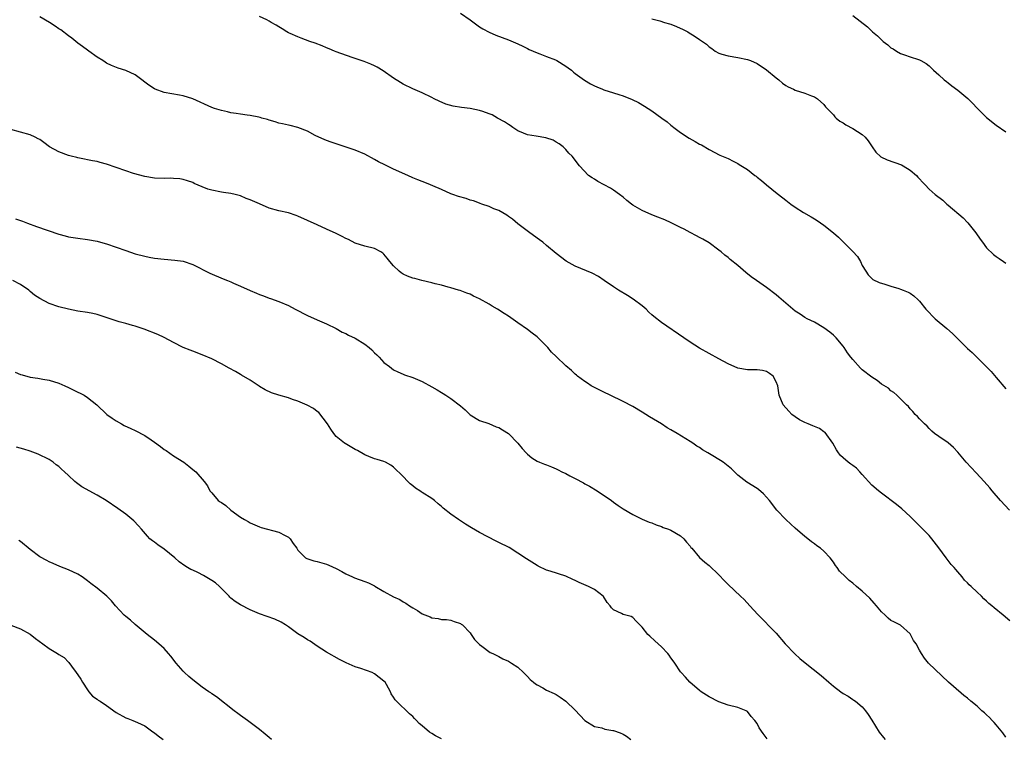
# Model space of a CAD drawing. Units: inches. Extents: x 2601000 to 2604000, y 1527000 to 1530000.
# Drawn here: x 2603571 to 2603777, y 1527435 to 1527586 of the extents above; entities that cross this region are included whole.
import ezdxf

# ---------------------------------------------------------------- set-up
doc = ezdxf.new("R2010")
doc.units = ezdxf.units.IN
doc.header["$MEASUREMENT"] = 0
doc.layers.add('LD26011527_10ft', color=62, linetype='Continuous')

msp = doc.modelspace()

# ---------------------------------------------------------------- linework, layer by layer
at = {"layer": 'LD26011527_10ft'}
for points, elevation in [([(2603777.83, 1527459.82), (2603776.5, 1527461), (2603774.56, 1527462.56), (2603774.11, 1527463), (2603773.49, 1527463.49), (2603773, 1527463.97), (2603772.45, 1527464.45), (2603771.94, 1527465), (2603771, 1527465.84), (2603769.8, 1527467), (2603769.37, 1527467.37), (2603769, 1527467.78), (2603768.35, 1527468.35), (2603767.88, 1527469), (2603767, 1527470.07), (2603766.54, 1527470.54), (2603766.23, 1527471), (2603765.62, 1527471.62), (2603765, 1527472.43), (2603764.73, 1527472.73), (2603764.57, 1527473), (2603763, 1527475.13), (2603761.56, 1527477), (2603761, 1527477.68), (2603759.64, 1527479), (2603759, 1527479.67), (2603757.64, 1527481), (2603757, 1527481.68), (2603755.25, 1527483.25), (2603754.18, 1527484.18), (2603751, 1527486.51), (2603750.41, 1527487), (2603749, 1527488.23), (2603747, 1527490.46), (2603746.49, 1527491), (2603745.79, 1527491.79), (2603745, 1527492.32), (2603744.63, 1527492.63), (2603744.09, 1527493), (2603743, 1527493.89), (2603742.44, 1527494.44), (2603742.03, 1527495), (2603741.63, 1527495.63), (2603740.87, 1527497), (2603739.22, 1527499.22), (2603739, 1527499.39), (2603738.03, 1527500.03), (2603736.64, 1527500.64), (2603735.69, 1527501), (2603735, 1527501.29), (2603733.9, 1527501.9), (2603733, 1527502.47), (2603732.29, 1527503), (2603731.65, 1527503.65), (2603730.49, 1527505), (2603729.66, 1527507), (2603729.32, 1527509), (2603729, 1527509.8), (2603728.35, 1527511), (2603727.58, 1527511.58), (2603727, 1527511.95), (2603726.18, 1527512.18), (2603725, 1527512.34), (2603724.36, 1527512.36), (2603723, 1527512.32), (2603721, 1527512.66), (2603719, 1527513.57), (2603717, 1527514.66), (2603715, 1527515.71), (2603713, 1527516.84), (2603711, 1527518.14), (2603709.7, 1527519), (2603705, 1527522.2), (2603703.45, 1527523.45), (2603703, 1527523.85), (2603702.4, 1527524.4), (2603701.8, 1527525), (2603701.38, 1527525.38), (2603701, 1527525.71), (2603699.13, 1527527.13), (2603697.89, 1527527.89), (2603696.01, 1527529), (2603695, 1527529.66), (2603693.02, 1527531), (2603691.83, 1527531.83), (2603690.54, 1527532.54), (2603687, 1527534.01), (2603686.34, 1527534.34), (2603685.09, 1527535.09), (2603683, 1527536.69), (2603681, 1527538.35), (2603680.18, 1527539), (2603679.54, 1527539.54), (2603677.49, 1527541), (2603675.56, 1527542.44), (2603675, 1527542.87), (2603673.85, 1527543.85), (2603673, 1527544.39), (2603672.66, 1527544.66), (2603671, 1527545.63), (2603669.98, 1527546.02), (2603669, 1527546.49), (2603667.44, 1527547), (2603667.14, 1527547.14), (2603667, 1527547.16), (2603665.7, 1527547.7), (2603665, 1527547.83), (2603664.15, 1527548.15), (2603662.59, 1527548.59), (2603661.41, 1527549), (2603661, 1527549.16), (2603659, 1527550.02), (2603657.18, 1527550.82), (2603656.72, 1527551), (2603655.51, 1527551.51), (2603655, 1527551.7), (2603654.08, 1527552.08), (2603653, 1527552.49), (2603651.98, 1527553), (2603649, 1527554.33), (2603647.18, 1527555.18), (2603645.85, 1527555.85), (2603645, 1527556.35), (2603643, 1527557.43), (2603641, 1527558.25), (2603637, 1527559.58), (2603635.96, 1527559.96), (2603635, 1527560.29), (2603634.51, 1527560.51), (2603633.35, 1527561), (2603632.63, 1527561.37), (2603631, 1527562.26), (2603629, 1527563.04), (2603627.41, 1527563.41), (2603627, 1527563.53), (2603625.77, 1527563.77), (2603625, 1527563.95), (2603624.21, 1527564.21), (2603623, 1527564.55), (2603622.67, 1527564.67), (2603621.46, 1527565), (2603621.11, 1527565.11), (2603620.85, 1527565.15), (2603619, 1527565.55), (2603618.38, 1527565.62), (2603617, 1527565.82), (2603616.07, 1527565.93), (2603615, 1527566.11), (2603614.31, 1527566.31), (2603613, 1527566.55), (2603611.59, 1527567), (2603611, 1527567.22), (2603607, 1527568.99), (2603605, 1527569.64), (2603604.25, 1527569.75), (2603601, 1527570.32), (2603599.18, 1527571), (2603599, 1527571.08), (2603597.84, 1527571.84), (2603597, 1527572.53), (2603596.35, 1527573), (2603595, 1527574.02), (2603593, 1527574.96), (2603591.44, 1527575.44), (2603590, 1527576), (2603589, 1527576.48), (2603588.68, 1527576.68), (2603588.19, 1527577), (2603587, 1527577.74), (2603585.26, 1527579), (2603585, 1527579.18), (2603583.98, 1527579.98), (2603583, 1527580.62), (2603581.7, 1527581.7), (2603581, 1527582.16), (2603579.42, 1527583.42), (2603579, 1527583.68), (2603578.24, 1527584.24), (2603577.08, 1527585), (2603575, 1527586.17)], 7940), ([(2603777.76, 1527483), (2603775.93, 1527485), (2603774.17, 1527487), (2603773.65, 1527487.65), (2603772.5, 1527489), (2603770.82, 1527490.82), (2603768.73, 1527493), (2603767, 1527495.11), (2603766.1, 1527496.1), (2603765, 1527497.05), (2603763, 1527498.39), (2603762.13, 1527499), (2603761.53, 1527499.53), (2603761, 1527500.07), (2603760.56, 1527500.56), (2603760.03, 1527501), (2603759, 1527502.1), (2603758.59, 1527502.59), (2603758.09, 1527503), (2603757.59, 1527503.59), (2603757, 1527504.18), (2603756.65, 1527504.65), (2603756.26, 1527505), (2603754.26, 1527507), (2603753.62, 1527507.62), (2603753, 1527507.93), (2603752.47, 1527508.47), (2603751, 1527509.36), (2603750.11, 1527510.11), (2603749, 1527510.76), (2603747, 1527512.36), (2603746.66, 1527512.66), (2603745, 1527514.51), (2603744.64, 1527515), (2603743.91, 1527515.91), (2603743.2, 1527517), (2603743, 1527517.26), (2603741.55, 1527519), (2603741.28, 1527519.28), (2603741, 1527519.56), (2603740.21, 1527520.21), (2603739, 1527521.12), (2603737, 1527522.29), (2603735.49, 1527523), (2603735, 1527523.29), (2603734, 1527524), (2603733, 1527524.61), (2603732.5, 1527525), (2603729.55, 1527527.55), (2603729, 1527528), (2603727, 1527529.54), (2603724.9, 1527531), (2603723.8, 1527531.8), (2603722.69, 1527532.69), (2603721, 1527534.17), (2603719.41, 1527535.41), (2603719, 1527535.79), (2603718.29, 1527536.29), (2603717.49, 1527537), (2603717, 1527537.39), (2603715, 1527538.86), (2603713.66, 1527539.66), (2603713, 1527539.99), (2603712.36, 1527540.36), (2603711, 1527541.04), (2603709.78, 1527541.78), (2603709, 1527542.13), (2603707.08, 1527543.08), (2603705.7, 1527543.7), (2603704.28, 1527544.28), (2603703, 1527544.74), (2603701, 1527545.62), (2603699, 1527546.8), (2603698.72, 1527547), (2603697.76, 1527547.76), (2603697, 1527548.41), (2603696.24, 1527549), (2603695, 1527549.92), (2603694.33, 1527550.33), (2603691.73, 1527551.73), (2603691, 1527552.2), (2603690.5, 1527552.5), (2603689.77, 1527553), (2603687.86, 1527555), (2603687, 1527556.15), (2603686.65, 1527556.65), (2603686.35, 1527557), (2603685.66, 1527557.66), (2603685, 1527558.39), (2603684.47, 1527559), (2603683.62, 1527559.62), (2603683, 1527559.95), (2603682.35, 1527560.35), (2603680.83, 1527560.83), (2603678.79, 1527561.21), (2603677, 1527561.5), (2603676.14, 1527561.86), (2603675, 1527562.3), (2603673.95, 1527563), (2603673.4, 1527563.4), (2603673, 1527563.61), (2603672.21, 1527564.21), (2603670.71, 1527565), (2603669.64, 1527565.64), (2603669, 1527565.9), (2603667.65, 1527566.35), (2603667, 1527566.59), (2603665, 1527566.97), (2603663.18, 1527567.18), (2603661.46, 1527567.46), (2603659.92, 1527567.92), (2603658.51, 1527568.51), (2603657.46, 1527569), (2603657, 1527569.26), (2603655, 1527570.25), (2603653, 1527571.11), (2603651, 1527572.11), (2603650.45, 1527572.45), (2603649, 1527573.36), (2603646.85, 1527574.85), (2603645.6, 1527575.6), (2603645, 1527575.91), (2603644.26, 1527576.26), (2603642.83, 1527576.83), (2603640.32, 1527577.68), (2603637, 1527578.86), (2603636.64, 1527579), (2603635.5, 1527579.5), (2603635, 1527579.68), (2603634.07, 1527580.07), (2603632.62, 1527580.62), (2603631.52, 1527581), (2603629.71, 1527581.71), (2603629, 1527581.95), (2603627.35, 1527582.65), (2603627, 1527582.81), (2603626.66, 1527583), (2603625.68, 1527583.68), (2603625, 1527584.06), (2603624.44, 1527584.44), (2603623.43, 1527585), (2603623, 1527585.28), (2603622.49, 1527585.51), (2603621, 1527586.24)], 7930), ([(2603663, 1527586.96), (2603665, 1527585.55), (2603667, 1527584.06), (2603667.65, 1527583.65), (2603669, 1527582.92), (2603670.36, 1527582.36), (2603673, 1527581.33), (2603675, 1527580.48), (2603676, 1527580), (2603677, 1527579.54), (2603677.35, 1527579.35), (2603679, 1527578.6), (2603679.6, 1527578.4), (2603681, 1527577.84), (2603682.85, 1527577.15), (2603683.17, 1527577), (2603685, 1527575.87), (2603685.51, 1527575.51), (2603686.2, 1527575), (2603686.6, 1527574.6), (2603687, 1527574.29), (2603688.9, 1527572.9), (2603690.17, 1527572.17), (2603691, 1527571.75), (2603691.51, 1527571.51), (2603692.7, 1527571), (2603693, 1527570.89), (2603695, 1527570.28), (2603696.07, 1527569.93), (2603697, 1527569.66), (2603698.9, 1527568.9), (2603700.24, 1527568.24), (2603701.5, 1527567.5), (2603703, 1527566.52), (2603705.13, 1527565), (2603706.18, 1527564.18), (2603707, 1527563.47), (2603707.27, 1527563.27), (2603707.59, 1527563), (2603709, 1527561.94), (2603710.81, 1527560.81), (2603712.1, 1527560.1), (2603713, 1527559.56), (2603713.37, 1527559.37), (2603715, 1527558.39), (2603717.24, 1527557.24), (2603719, 1527556.5), (2603719.98, 1527555.98), (2603721, 1527555.49), (2603721.29, 1527555.29), (2603723, 1527554.21), (2603724.54, 1527553), (2603724.81, 1527552.81), (2603725, 1527552.61), (2603725.96, 1527551.96), (2603727, 1527551.01), (2603729.23, 1527549.23), (2603729.47, 1527549), (2603731, 1527547.8), (2603732.07, 1527547), (2603733, 1527546.36), (2603734.73, 1527545.27), (2603736.33, 1527544.33), (2603737, 1527543.89), (2603737.55, 1527543.55), (2603739, 1527542.57), (2603741, 1527541), (2603742.07, 1527540.07), (2603743.08, 1527539), (2603745, 1527537.09), (2603746, 1527536), (2603746.62, 1527535), (2603747, 1527534.18), (2603747.74, 1527533), (2603748.21, 1527532.21), (2603749, 1527531.44), (2603749.24, 1527531.24), (2603750.57, 1527530.57), (2603751.76, 1527530.24), (2603753, 1527529.83), (2603754.65, 1527529.35), (2603755, 1527529.23), (2603755.58, 1527529), (2603756.57, 1527528.57), (2603757, 1527528.37), (2603757.79, 1527527.79), (2603758.71, 1527527), (2603759, 1527526.72), (2603760.31, 1527525), (2603760.64, 1527524.64), (2603761, 1527524.31), (2603761.63, 1527523.63), (2603762.28, 1527523), (2603764.66, 1527521), (2603765.9, 1527519.9), (2603769, 1527516.82), (2603769.96, 1527515.96), (2603772.93, 1527513), (2603773.95, 1527511.95), (2603775, 1527510.74), (2603777, 1527508.34)], 7920), ([(2603703, 1527585.77), (2603704.67, 1527585.33), (2603705.62, 1527585), (2603706.7, 1527584.7), (2603707, 1527584.63), (2603708.16, 1527584.16), (2603709.54, 1527583.54), (2603710.51, 1527583), (2603710.84, 1527582.84), (2603711.84, 1527582.16), (2603713, 1527581.45), (2603714.42, 1527580.42), (2603715, 1527579.87), (2603715.52, 1527579.52), (2603716.25, 1527579), (2603717, 1527578.58), (2603717.62, 1527578.38), (2603719, 1527577.98), (2603721, 1527577.67), (2603723, 1527577.24), (2603723.61, 1527577), (2603725, 1527576.4), (2603727, 1527575.11), (2603729, 1527573.42), (2603729.55, 1527573), (2603730.31, 1527572.31), (2603731, 1527571.81), (2603731.5, 1527571.5), (2603732.66, 1527571), (2603733, 1527570.81), (2603735, 1527570.17), (2603736.36, 1527569.64), (2603737, 1527569.42), (2603737.64, 1527569), (2603739, 1527567.81), (2603739.35, 1527567.35), (2603741, 1527565.66), (2603741.27, 1527565.27), (2603741.56, 1527565), (2603742.33, 1527564.33), (2603743, 1527564.01), (2603743.54, 1527563.54), (2603745, 1527562.83), (2603747, 1527561.57), (2603747.61, 1527561), (2603748.21, 1527560.21), (2603749.05, 1527559), (2603749.83, 1527557.83), (2603750.87, 1527556.87), (2603752.22, 1527556.22), (2603755.18, 1527555.18), (2603755.54, 1527555), (2603757, 1527554.12), (2603758.34, 1527553), (2603758.64, 1527552.64), (2603759, 1527552.26), (2603759.59, 1527551.59), (2603760.17, 1527551), (2603761, 1527550.14), (2603762.24, 1527549), (2603763.82, 1527547.82), (2603764.7, 1527547), (2603765, 1527546.78), (2603768.12, 1527544.12), (2603769, 1527543.17), (2603769.09, 1527543.09), (2603770.76, 1527541), (2603771.66, 1527539.66), (2603772.14, 1527539), (2603773, 1527537.87), (2603774.48, 1527536.48), (2603775, 1527536.05), (2603775.61, 1527535.61), (2603776.52, 1527535), (2603777, 1527534.63)], 7910), ([(2603745, 1527586.43), (2603748.09, 1527584.09), (2603749, 1527583.15), (2603749.17, 1527583), (2603750.2, 1527582.2), (2603751, 1527581.33), (2603751.38, 1527581), (2603752.33, 1527580.33), (2603753, 1527579.7), (2603753.47, 1527579.47), (2603754.16, 1527579), (2603755, 1527578.51), (2603755.82, 1527578.18), (2603757, 1527577.82), (2603758.79, 1527577.21), (2603759, 1527577.17), (2603759.27, 1527577), (2603760.4, 1527576.4), (2603761, 1527575.93), (2603761.87, 1527575), (2603763, 1527574.03), (2603764.12, 1527573), (2603764.61, 1527572.61), (2603765, 1527572.33), (2603765.75, 1527571.75), (2603767, 1527570.8), (2603769.05, 1527569.05), (2603770.07, 1527568.07), (2603771, 1527567.09), (2603773, 1527565.13), (2603775, 1527563.48), (2603777, 1527562.11)], 7900), ([(2603777, 1527435.52), (2603776.42, 1527436.42), (2603775, 1527438.06), (2603774.58, 1527438.58), (2603774.14, 1527439), (2603773.64, 1527439.64), (2603773, 1527440.16), (2603772.57, 1527440.57), (2603772.02, 1527441), (2603771, 1527441.99), (2603769.73, 1527443), (2603769, 1527443.67), (2603768.24, 1527444.24), (2603766.08, 1527446.08), (2603765.03, 1527447.03), (2603760.88, 1527451), (2603760.05, 1527452.05), (2603759.41, 1527453), (2603759, 1527453.68), (2603758.25, 1527455), (2603757.75, 1527455.75), (2603757, 1527457.08), (2603755, 1527458.93), (2603754.88, 1527459), (2603753.59, 1527459.59), (2603753, 1527459.91), (2603752.39, 1527460.4), (2603751.8, 1527461), (2603751, 1527461.71), (2603749.98, 1527463), (2603749.53, 1527463.53), (2603748.57, 1527464.57), (2603747, 1527466.06), (2603745.82, 1527467), (2603745, 1527467.7), (2603744.27, 1527468.27), (2603743.47, 1527469), (2603742.25, 1527470.25), (2603741.75, 1527471), (2603741.43, 1527471.43), (2603741, 1527472.08), (2603740.32, 1527473), (2603739, 1527474.38), (2603738.24, 1527475), (2603737.51, 1527475.51), (2603737, 1527475.92), (2603736.37, 1527476.37), (2603735.61, 1527477), (2603735, 1527477.48), (2603733, 1527479.18), (2603732.06, 1527480.06), (2603731.02, 1527481), (2603729.17, 1527483), (2603727.6, 1527485), (2603727, 1527485.73), (2603726.38, 1527486.38), (2603725.29, 1527487.29), (2603725, 1527487.5), (2603722.84, 1527488.84), (2603721, 1527490.3), (2603720.29, 1527491), (2603719.63, 1527491.63), (2603719, 1527492.16), (2603717.92, 1527493), (2603717.38, 1527493.38), (2603715.43, 1527494.57), (2603714.7, 1527495), (2603713.6, 1527495.6), (2603713, 1527496.06), (2603712.39, 1527496.39), (2603711.56, 1527497), (2603711, 1527497.36), (2603708.33, 1527499), (2603707, 1527499.77), (2603706.21, 1527500.21), (2603705, 1527501), (2603702.5, 1527502.5), (2603701, 1527503.44), (2603699, 1527504.66), (2603697, 1527505.71), (2603694.28, 1527507), (2603693, 1527507.63), (2603692.1, 1527508.1), (2603691, 1527508.64), (2603690.34, 1527509), (2603689.53, 1527509.53), (2603689, 1527509.86), (2603687.49, 1527511), (2603687.24, 1527511.24), (2603687, 1527511.43), (2603686.21, 1527512.21), (2603685, 1527513.19), (2603683, 1527515.09), (2603682.05, 1527516.05), (2603681.27, 1527517), (2603679.24, 1527519), (2603679, 1527519.2), (2603677.98, 1527519.98), (2603677, 1527520.77), (2603675, 1527522.19), (2603673, 1527523.53), (2603672.1, 1527524.1), (2603670.73, 1527525), (2603669.64, 1527525.64), (2603669, 1527526.05), (2603667, 1527527.18), (2603665.72, 1527527.72), (2603665, 1527528.13), (2603664.35, 1527528.35), (2603662.91, 1527528.91), (2603662.56, 1527529), (2603661, 1527529.47), (2603660.4, 1527529.6), (2603659, 1527530.03), (2603657.68, 1527530.32), (2603657, 1527530.54), (2603654.94, 1527531), (2603653.42, 1527531.42), (2603653, 1527531.52), (2603651.94, 1527531.94), (2603651, 1527532.37), (2603650.62, 1527532.62), (2603650.15, 1527533), (2603649, 1527534.11), (2603648.22, 1527535), (2603647.67, 1527535.67), (2603647, 1527536.53), (2603646.74, 1527536.74), (2603646.32, 1527537), (2603645, 1527537.69), (2603643, 1527538.17), (2603641, 1527538.83), (2603639.56, 1527539.56), (2603639, 1527539.8), (2603638.25, 1527540.25), (2603637, 1527540.83), (2603635, 1527541.78), (2603633, 1527542.67), (2603629, 1527544.5), (2603628.63, 1527544.63), (2603627, 1527545.16), (2603625, 1527545.59), (2603623, 1527546.16), (2603621, 1527547.02), (2603619, 1527547.92), (2603618.19, 1527548.19), (2603617, 1527548.72), (2603615.91, 1527549), (2603615, 1527549.2), (2603613.42, 1527549.42), (2603613, 1527549.5), (2603611, 1527549.9), (2603610.15, 1527550.15), (2603609, 1527550.58), (2603607.33, 1527551.33), (2603607, 1527551.49), (2603605.89, 1527551.89), (2603605, 1527552.17), (2603604.28, 1527552.28), (2603603, 1527552.38), (2603602.39, 1527552.39), (2603601, 1527552.35), (2603599, 1527552.41), (2603597, 1527552.74), (2603594.59, 1527553.41), (2603593, 1527553.92), (2603589, 1527555.36), (2603587.68, 1527555.68), (2603587, 1527555.9), (2603586.04, 1527556.04), (2603585, 1527556.28), (2603584.39, 1527556.39), (2603583, 1527556.66), (2603582.74, 1527556.74), (2603581.6, 1527557), (2603581, 1527557.16), (2603579, 1527557.95), (2603577.08, 1527559), (2603575.88, 1527559.88), (2603575, 1527560.47), (2603574.67, 1527560.67), (2603574.03, 1527561), (2603573, 1527561.45), (2603571, 1527562.07), (2603569, 1527562.58)], 7950), ([(2603569.92, 1527543.92), (2603571, 1527543.54), (2603571.41, 1527543.41), (2603572.43, 1527543), (2603574.32, 1527542.32), (2603579, 1527540.71), (2603580.34, 1527540.34), (2603581, 1527540.18), (2603583, 1527539.84), (2603585, 1527539.6), (2603587, 1527539.25), (2603587.2, 1527539.2), (2603589, 1527538.7), (2603591, 1527538.01), (2603593, 1527537.28), (2603595, 1527536.61), (2603597, 1527536.07), (2603597.9, 1527535.9), (2603599, 1527535.7), (2603601, 1527535.46), (2603603.28, 1527535.28), (2603605.03, 1527535.03), (2603607, 1527534.35), (2603610.58, 1527532.57), (2603613.39, 1527531.39), (2603614.26, 1527531), (2603615, 1527530.7), (2603615.56, 1527530.44), (2603617, 1527529.83), (2603619, 1527528.91), (2603620.37, 1527528.37), (2603621, 1527528.09), (2603621.81, 1527527.81), (2603623, 1527527.35), (2603623.27, 1527527.27), (2603625, 1527526.62), (2603627, 1527525.75), (2603628.43, 1527525), (2603631, 1527523.69), (2603633, 1527522.79), (2603635, 1527521.92), (2603637, 1527520.94), (2603638.23, 1527520.23), (2603639, 1527519.95), (2603639.6, 1527519.6), (2603641, 1527518.93), (2603643, 1527517.7), (2603643.9, 1527517), (2603644.49, 1527516.49), (2603645, 1527515.9), (2603645.5, 1527515.5), (2603645.98, 1527515), (2603647, 1527513.86), (2603648.13, 1527513), (2603649, 1527512.31), (2603649.88, 1527511.88), (2603651, 1527511.42), (2603651.3, 1527511.3), (2603653, 1527510.72), (2603655, 1527509.88), (2603657, 1527508.8), (2603658.14, 1527508.14), (2603659, 1527507.6), (2603659.38, 1527507.38), (2603659.93, 1527507), (2603661, 1527506.33), (2603663, 1527504.79), (2603663.94, 1527503.94), (2603665, 1527502.95), (2603667, 1527501.74), (2603668.91, 1527501.09), (2603670.44, 1527500.44), (2603671, 1527500.26), (2603671.8, 1527499.8), (2603673.01, 1527499), (2603674.97, 1527497), (2603675.88, 1527495.88), (2603676.71, 1527495), (2603677, 1527494.66), (2603677.89, 1527493.89), (2603679, 1527493.24), (2603679.51, 1527493), (2603680.57, 1527492.57), (2603681, 1527492.45), (2603682.05, 1527492.05), (2603683, 1527491.61), (2603683.44, 1527491.44), (2603684.21, 1527491), (2603685, 1527490.62), (2603685.84, 1527490.16), (2603687, 1527489.59), (2603688.7, 1527488.7), (2603689, 1527488.5), (2603689.98, 1527487.98), (2603691.6, 1527487), (2603694.55, 1527485), (2603695, 1527484.65), (2603695.96, 1527483.96), (2603697, 1527483.26), (2603699, 1527482.06), (2603701, 1527481.09), (2603702.48, 1527480.48), (2603703, 1527480.3), (2603703.91, 1527479.91), (2603705, 1527479.56), (2603705.38, 1527479.38), (2603706.47, 1527479), (2603707, 1527478.77), (2603709, 1527477.59), (2603709.72, 1527477), (2603710.27, 1527476.27), (2603711, 1527475.43), (2603711.18, 1527475.18), (2603711.35, 1527475), (2603713, 1527473.1), (2603714.1, 1527472.1), (2603715, 1527471.39), (2603717, 1527469.45), (2603718.2, 1527468.2), (2603719, 1527467.46), (2603721.56, 1527465), (2603722.28, 1527464.28), (2603723.51, 1527463), (2603725.15, 1527461.15), (2603729, 1527457.22), (2603730.91, 1527455), (2603732.9, 1527452.9), (2603733.96, 1527451.96), (2603735.04, 1527451.04), (2603738.4, 1527448.4), (2603739, 1527447.88), (2603739.48, 1527447.48), (2603740, 1527447), (2603741, 1527446.15), (2603742.5, 1527445), (2603743, 1527444.65), (2603744.05, 1527444.05), (2603745, 1527443.39), (2603745.25, 1527443.25), (2603745.58, 1527443), (2603747, 1527441.84), (2603747.7, 1527441), (2603748.26, 1527440.26), (2603749, 1527439.08), (2603749.77, 1527437.77), (2603750.55, 1527436.55), (2603751.42, 1527435.42), (2603751.79, 1527435)], 7960), ([(2603727.14, 1527435.14), (2603726.28, 1527436.28), (2603725.48, 1527437.48), (2603725, 1527438.39), (2603724.54, 1527439), (2603723.81, 1527439.81), (2603723, 1527440.84), (2603722.71, 1527441), (2603721, 1527441.71), (2603719, 1527442.17), (2603717, 1527442.89), (2603715, 1527443.94), (2603713.35, 1527445), (2603713, 1527445.28), (2603710.94, 1527447), (2603710.04, 1527448.04), (2603709.13, 1527449), (2603709, 1527449.17), (2603707.79, 1527451), (2603707.46, 1527451.46), (2603707, 1527452.06), (2603706.63, 1527452.63), (2603706.33, 1527453), (2603705, 1527454.38), (2603704.35, 1527455), (2603703.63, 1527455.63), (2603702.59, 1527456.59), (2603702.19, 1527457), (2603701, 1527458.49), (2603699.74, 1527459.74), (2603699, 1527460.55), (2603698.71, 1527460.71), (2603697, 1527461.15), (2603696.67, 1527461.33), (2603695, 1527462.13), (2603694.58, 1527462.58), (2603694.3, 1527463), (2603693.69, 1527463.69), (2603692.89, 1527464.89), (2603692.8, 1527465), (2603691, 1527466.36), (2603689.78, 1527467), (2603687.84, 1527467.84), (2603687, 1527468.27), (2603686.47, 1527468.47), (2603685, 1527469.16), (2603681.77, 1527470.23), (2603681, 1527470.45), (2603679.25, 1527471.25), (2603679, 1527471.38), (2603676.79, 1527472.79), (2603675, 1527473.98), (2603673.14, 1527475.14), (2603671, 1527476.24), (2603670.48, 1527476.48), (2603667, 1527478.31), (2603665.28, 1527479.28), (2603664.03, 1527480.03), (2603662.57, 1527481), (2603661, 1527482.12), (2603659.37, 1527483.37), (2603659, 1527483.73), (2603658.3, 1527484.3), (2603657.57, 1527485), (2603657, 1527485.43), (2603655, 1527486.68), (2603654.79, 1527486.79), (2603654.5, 1527487), (2603653.59, 1527487.59), (2603653, 1527488.09), (2603652.49, 1527488.49), (2603651.96, 1527489), (2603651, 1527490.03), (2603650.52, 1527490.52), (2603649.5, 1527491.5), (2603649, 1527491.96), (2603648.41, 1527492.41), (2603647.32, 1527493), (2603647, 1527493.15), (2603645.6, 1527493.6), (2603645, 1527493.73), (2603643.81, 1527494.19), (2603643, 1527494.52), (2603641.45, 1527495.45), (2603641, 1527495.67), (2603638.89, 1527496.89), (2603638.74, 1527497), (2603637, 1527498.38), (2603636.51, 1527499), (2603635.89, 1527499.89), (2603635.2, 1527501), (2603633.38, 1527503.38), (2603633, 1527503.62), (2603632.25, 1527504.25), (2603630.92, 1527504.92), (2603629, 1527505.76), (2603627.86, 1527506.14), (2603627, 1527506.44), (2603625.02, 1527507), (2603623.5, 1527507.5), (2603622.16, 1527508.16), (2603621, 1527508.84), (2603620.91, 1527508.91), (2603619, 1527510.18), (2603617.23, 1527511.23), (2603617, 1527511.33), (2603615.96, 1527511.96), (2603614.65, 1527512.65), (2603613, 1527513.61), (2603611, 1527514.65), (2603609, 1527515.49), (2603607, 1527516.22), (2603606.45, 1527516.45), (2603605.01, 1527517.01), (2603603, 1527518.02), (2603601.06, 1527519.06), (2603599.69, 1527519.69), (2603596.82, 1527520.82), (2603595, 1527521.45), (2603594.39, 1527521.61), (2603593, 1527522.02), (2603591.63, 1527522.37), (2603591, 1527522.56), (2603587.68, 1527523.68), (2603587, 1527523.88), (2603586.09, 1527524.09), (2603585, 1527524.32), (2603583, 1527524.63), (2603581, 1527524.99), (2603579, 1527525.51), (2603577, 1527526.22), (2603575, 1527527.23), (2603573.93, 1527527.93), (2603573, 1527528.72), (2603572.84, 1527528.84), (2603572.7, 1527529), (2603571, 1527530.21), (2603569.37, 1527531)], 7970), ([(2603569.85, 1527511.85), (2603571, 1527511.37), (2603571.31, 1527511.31), (2603573, 1527510.82), (2603574.59, 1527510.59), (2603575.63, 1527510.37), (2603577, 1527510.14), (2603579, 1527509.54), (2603580.28, 1527509), (2603581, 1527508.66), (2603583, 1527507.65), (2603583.45, 1527507.45), (2603584.31, 1527507), (2603585, 1527506.54), (2603586.97, 1527505), (2603589.02, 1527503.02), (2603590.19, 1527502.19), (2603591, 1527501.65), (2603592.08, 1527501), (2603592.69, 1527500.69), (2603594.06, 1527500.06), (2603595, 1527499.66), (2603597, 1527498.62), (2603598.29, 1527497.71), (2603599, 1527497.23), (2603600.27, 1527496.27), (2603601, 1527495.7), (2603601.43, 1527495.43), (2603603, 1527494.32), (2603605.12, 1527493), (2603606.16, 1527492.16), (2603607, 1527491.47), (2603607.64, 1527491), (2603609.41, 1527489), (2603610.06, 1527488.06), (2603610.59, 1527487), (2603611, 1527486.58), (2603612.33, 1527485), (2603612.73, 1527484.73), (2603613, 1527484.56), (2603613.92, 1527483.92), (2603615, 1527483), (2603617, 1527481.53), (2603617.85, 1527481), (2603618.58, 1527480.58), (2603619, 1527480.31), (2603621, 1527479.47), (2603621.35, 1527479.35), (2603625, 1527478.37), (2603626.34, 1527477.66), (2603627, 1527477.33), (2603627.35, 1527477), (2603628.02, 1527476.02), (2603628.76, 1527475), (2603629, 1527474.64), (2603630.6, 1527473), (2603630.84, 1527472.84), (2603632.35, 1527472.35), (2603633, 1527472.22), (2603633.97, 1527471.97), (2603635, 1527471.66), (2603635.49, 1527471.49), (2603637, 1527470.77), (2603638.16, 1527470.16), (2603639, 1527469.67), (2603640.42, 1527469), (2603640.82, 1527468.82), (2603643, 1527468.04), (2603643.78, 1527467.78), (2603645, 1527467.14), (2603645.1, 1527467.1), (2603647, 1527465.96), (2603649, 1527464.85), (2603650.28, 1527464.28), (2603651, 1527463.82), (2603651.55, 1527463.55), (2603652.31, 1527463), (2603653, 1527462.54), (2603654, 1527462), (2603655, 1527461.3), (2603656.68, 1527460.68), (2603657, 1527460.45), (2603658.35, 1527460.35), (2603659, 1527460.12), (2603660.08, 1527460.08), (2603661, 1527460), (2603661.68, 1527459.68), (2603663, 1527459.3), (2603663.15, 1527459.15), (2603663.4, 1527459), (2603665, 1527457.29), (2603665.22, 1527457), (2603665.92, 1527455.92), (2603666.84, 1527455), (2603667, 1527454.86), (2603667.46, 1527454.54), (2603669.22, 1527453.22), (2603669.73, 1527453), (2603670.56, 1527452.56), (2603671, 1527452.34), (2603671.85, 1527451.85), (2603673, 1527451.4), (2603673.24, 1527451.24), (2603673.67, 1527451), (2603675, 1527450.14), (2603676.18, 1527449), (2603676.58, 1527448.58), (2603677, 1527448.22), (2603677.58, 1527447.58), (2603678.28, 1527447), (2603678.65, 1527446.65), (2603679, 1527446.42), (2603680.21, 1527445.79), (2603681, 1527445.34), (2603682.6, 1527444.6), (2603683, 1527444.44), (2603683.86, 1527443.86), (2603685, 1527443.03), (2603687, 1527441.15), (2603689, 1527438.96), (2603691, 1527437.7), (2603692.57, 1527437.43), (2603693.2, 1527437.2), (2603694.88, 1527436.88), (2603695, 1527436.87), (2603696.37, 1527436.37), (2603697, 1527436.11), (2603697.72, 1527435.72), (2603698.62, 1527435)], 7980), ([(2603659, 1527435.14), (2603657.78, 1527435.78), (2603657, 1527436.29), (2603656.53, 1527436.53), (2603655, 1527437.85), (2603654.36, 1527438.36), (2603653.81, 1527439), (2603653.39, 1527439.39), (2603653, 1527439.82), (2603652.35, 1527440.35), (2603649.6, 1527443), (2603649.31, 1527443.31), (2603649, 1527443.87), (2603648.53, 1527444.53), (2603648.33, 1527445), (2603647.52, 1527446.48), (2603647.22, 1527447), (2603647, 1527447.23), (2603646.01, 1527448.01), (2603645, 1527448.75), (2603644.52, 1527449), (2603642.16, 1527449.84), (2603641, 1527450.2), (2603639.06, 1527451.06), (2603637.73, 1527451.73), (2603635, 1527453.29), (2603633, 1527454.55), (2603631.56, 1527455.56), (2603631, 1527455.88), (2603630.33, 1527456.33), (2603629, 1527457.14), (2603627, 1527458.56), (2603626.4, 1527459), (2603625.52, 1527459.52), (2603624.15, 1527460.15), (2603621, 1527461.27), (2603619, 1527462.15), (2603617, 1527463.15), (2603615.89, 1527463.89), (2603615, 1527464.6), (2603614.79, 1527464.79), (2603614.62, 1527465), (2603612.6, 1527467), (2603611.75, 1527467.75), (2603611, 1527468.26), (2603609.29, 1527469.29), (2603608.09, 1527469.91), (2603607, 1527470.41), (2603606.58, 1527470.58), (2603605.93, 1527471), (2603605.34, 1527471.34), (2603604.19, 1527472.19), (2603603.29, 1527473), (2603601, 1527474.81), (2603599.71, 1527475.71), (2603599, 1527476.26), (2603598.56, 1527476.56), (2603598.07, 1527477), (2603597.54, 1527477.54), (2603596.27, 1527479), (2603595.7, 1527479.7), (2603594.72, 1527480.72), (2603593, 1527482.13), (2603591.32, 1527483.32), (2603588.87, 1527485), (2603587, 1527486.1), (2603583.83, 1527487.83), (2603583, 1527488.49), (2603582.67, 1527488.67), (2603582.35, 1527489), (2603581, 1527490.22), (2603580.17, 1527491), (2603579.53, 1527491.53), (2603579, 1527492.09), (2603578.46, 1527492.46), (2603577.82, 1527493), (2603577, 1527493.57), (2603574.69, 1527494.69), (2603573, 1527495.29), (2603571.72, 1527495.72), (2603570.18, 1527496.18)], 7990), ([(2603623.51, 1527435), (2603623, 1527435.46), (2603622.15, 1527436.15), (2603621, 1527437.12), (2603618.45, 1527439), (2603617, 1527440.01), (2603616.44, 1527440.44), (2603615.66, 1527441), (2603611.96, 1527443.96), (2603611, 1527444.58), (2603610.76, 1527444.76), (2603610.39, 1527445), (2603609, 1527445.97), (2603607, 1527447.48), (2603606.17, 1527448.17), (2603605.29, 1527449), (2603605, 1527449.29), (2603603.53, 1527451), (2603602.43, 1527452.43), (2603601.91, 1527453), (2603601, 1527454.02), (2603599.9, 1527455), (2603599, 1527455.77), (2603597.48, 1527457), (2603595, 1527459.07), (2603593.96, 1527459.96), (2603593, 1527460.72), (2603592.69, 1527461), (2603590.84, 1527463), (2603590, 1527464), (2603589.06, 1527465), (2603587, 1527466.67), (2603585.67, 1527467.67), (2603585, 1527468.21), (2603583.86, 1527469), (2603583, 1527469.57), (2603581, 1527470.51), (2603579.2, 1527471.2), (2603577.8, 1527471.8), (2603577, 1527472.16), (2603576.47, 1527472.47), (2603575, 1527473.24), (2603573, 1527474.74), (2603571, 1527476.42), (2603570.67, 1527476.66)], 8000), ([(2603569, 1527458.9), (2603571, 1527458.14), (2603573, 1527457.04), (2603574.16, 1527456.16), (2603575.64, 1527455), (2603577, 1527454.01), (2603578.74, 1527453), (2603579, 1527452.8), (2603580.13, 1527452.13), (2603581, 1527451.21), (2603581.12, 1527451.12), (2603581.67, 1527450.33), (2603582.66, 1527449), (2603583, 1527448.52), (2603583.6, 1527447.61), (2603583.97, 1527447), (2603585, 1527445.38), (2603585.28, 1527445), (2603586.07, 1527444.07), (2603587, 1527443.46), (2603587.25, 1527443.25), (2603587.62, 1527443), (2603589, 1527442.12), (2603591, 1527440.69), (2603593, 1527439.55), (2603593.42, 1527439.42), (2603594.5, 1527439), (2603595, 1527438.79), (2603595.44, 1527438.56), (2603597, 1527437.88), (2603598.63, 1527436.63), (2603599, 1527436.38), (2603599.75, 1527435.75), (2603600.82, 1527435)], 8010)]:
    msp.add_lwpolyline(points, dxfattribs=dict(at, elevation=elevation))

doc.saveas('drawing.dxf')
